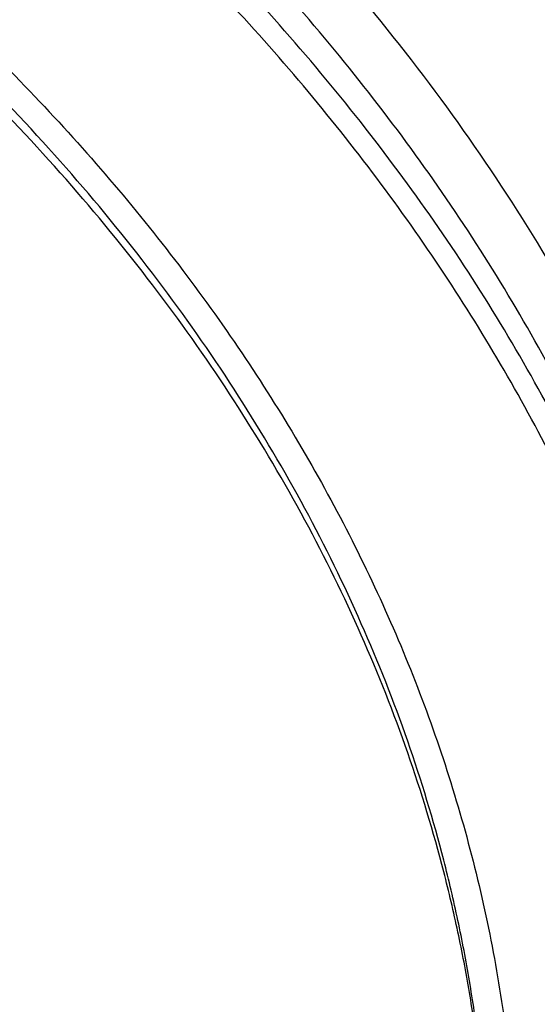
# Model space of a CAD drawing. Units: inches. Extents: x 7.7 to 14.2, y -2.5 to 21.1.
# Drawn here: x 11.9 to 12.1, y 16.1 to 16.5 of the extents above; entities that cross this region are included whole.
import ezdxf

# ---------------------------------------------------------------- set-up
doc = ezdxf.new("R2010")
doc.units = ezdxf.units.IN
doc.header["$LTSCALE"] = 1.21
doc.header["$MEASUREMENT"] = 0
doc.layers.get('0').update_dxf_attribs({"linetype": 'CONTINUOUS'})

msp = doc.modelspace()

# ---------------------------------------------------------------- linework, layer by layer
at = {"color": 9, "linetype": 'Continuous'}
for points, knots in [([(8.9376923427, 16.1305358985), (8.9376923427, 16.1459639518), (8.938407270599999, 16.1768413149), (8.9416225937, 16.2230953797), (8.9469775037, 16.26925074), (8.9544662568, 16.3152563647), (8.9640805951, 16.3610630852), (8.9758099747, 16.4066215448), (8.9896417086, 16.4518827704), (9.0055607093, 16.4967981419), (9.0235495998, 16.5413194922), (9.0435889213, 16.5853990451), (9.065657011799999, 16.6289896064), (9.0897297639, 16.6720443875), (9.1157817364, 16.714517952), (9.1533191918, 16.7706133263), (9.2051485164, 16.8390594209), (9.2744064652, 16.917681214), (9.3507728876, 16.9929166739), (9.4339161901, 17.0644444112), (9.5234799869, 17.1319636417), (9.6190803577, 17.1951891895), (9.7203086274, 17.2538539377), (9.8267323386, 17.3077098651), (9.9378971675, 17.3565290762), (10.0533287661, 17.4001046025), (10.1725345454, 17.4382517796), (10.2950058914, 17.4708086482), (10.4202202171, 17.4976368801), (10.5476431601, 17.5186225861), (10.6767309328, 17.5336764187), (10.8069325717, 17.5427344063), (10.937692343, 17.5457580661), (11.0684521129, 17.5427344066), (11.1986537558, 17.5336764174), (11.3277415134, 17.518622591), (11.4551645115, 17.4976368622), (11.5803786565, 17.470808712), (11.7028506024, 17.4382515549), (11.8220537292, 17.4001055327), (11.8996127355, 17.3708267045), (11.9376923427, 17.3552807699)], [0, 0, 0, 0, 0.0124254032, 0.0248640902, 0.0373292461, 0.0498338599, 0.0623906286, 0.0750118702, 0.0877094442, 0.100494671, 0.1133782678, 0.1263702966, 0.1394801094, 0.1527163078, 0.1660867214, 0.1795983806, 0.2070645425, 0.2351599289, 0.2639113916, 0.2933331515, 0.3234273978, 0.3541850368, 0.385586566, 0.4176029588, 0.4501965972999999, 0.4833222061, 0.5169277511, 0.550955354, 0.5853421667, 0.6200212273, 0.6549223133, 0.6899727633, 0.7250982986, 0.7602238337999999, 0.7952742839, 0.8301753699, 0.8648544298999999, 0.8992412443000001, 0.9332688597, 0.9668742884, 1, 1, 1, 1]), ([(11.9376923427, 17.3552807699), (11.9751604244, 17.3399844896), (12.0486544636, 17.3077090381), (12.1550756226, 17.2538540781), (12.2563044499, 17.1951891472), (12.3519046628, 17.1319636563), (12.4414685048, 17.0644444072), (12.5246117955, 16.9929166748), (12.6009782209, 16.9176812137), (12.6702361689, 16.839059421), (12.7220654937, 16.7706133263), (12.759602949, 16.714517952), (12.7856549216, 16.6720443875), (12.8097276737, 16.6289896064), (12.8317957642, 16.5853990451), (12.8518350857, 16.5413194922), (12.8698239762, 16.4967981419), (12.8857429769, 16.4518827704), (12.8995747108, 16.4066215449), (12.9113040904, 16.3610630853), (12.9209184286, 16.3152563647), (12.9284071818, 16.2692507401), (12.9337620918, 16.2230953797), (12.9369774148, 16.1768413149), (12.9376923427, 16.1459639518), (12.9376923427, 16.1305358985)], [0, 0, 0, 0, 0.0723989062, 0.1435151183, 0.2132658491, 0.2815863135, 0.3484332108, 0.4137863479, 0.4776505861, 0.5400575135, 0.6010667747999999, 0.6310795722, 0.6607786272, 0.6901795567, 0.7192997519, 0.7481583192, 0.7767760318000001, 0.8051752396999999, 0.8333797486, 0.8614147043000001, 0.8893064493, 0.9170823452, 0.9447705948999999, 0.9724000508, 1, 1, 1, 1]), ([(11.899785781, 17.2523638855), (11.9440556978, 17.2342907677), (12.0092622174, 17.2051895624), (12.0935591623, 17.1622700481), (12.1743926452, 17.1175136381), (12.2705475295, 17.057406301), (12.3780500914, 16.9784432321), (12.4762543294, 16.8935987939), (12.5503392609, 16.8178973178), (12.6042118227, 16.7549304057), (12.6416354674, 16.7069254579), (12.6762965043, 16.6578913584), (12.7081391178, 16.6079064364), (12.7371108775, 16.5570517523), (12.7631642248, 16.5054095681), (12.7862561988, 16.4530636055), (12.8063486668, 16.4000988468), (12.8234083463, 16.3466014123), (12.8374068938, 16.292658424), (12.8483209825, 16.238357865), (12.8561323738, 16.1837884253), (12.8608279775, 16.1290393391), (12.862399947, 16.074200212), (12.860845659, 16.0193608316), (12.8561677232, 15.964610985), (12.8483739728, 15.9100402743), (12.8374774354, 15.8557379373), (12.8234962898, 15.8017926753), (12.8064538509, 15.7482924752), (12.7863784498, 15.6953244619), (12.7633033565, 15.6429747578), (12.7372666889, 15.5913283426), (12.7083113505, 15.5404689551), (12.6764848473, 15.4904788796), (12.6418396004, 15.4414391802), (12.6044314096, 15.3934281873), (12.5505791759, 15.330452604), (12.4765185209, 15.2547389919), (12.3783420297, 15.1698789822), (12.2708628309, 15.0908973293), (12.1547826109, 15.0183009843), (12.0308504583, 14.9525497607), (11.8998668243, 14.8940626505), (11.7626765599, 14.8432126193), (11.620164294, 14.800324717), (11.4732495751, 14.7656733163), (11.3228782419, 14.7394803865), (11.170026839, 14.7219142117), (11.0672529531, 14.7160371186), (11.0157112379, 14.7145581939)], [0, 0, 0, 0, 0.034702012, 0.05177059019999999, 0.0686390946, 0.1017450959, 0.1339869453, 0.1653466624, 0.1958285474, 0.2107519608, 0.225468696, 0.2399862956, 0.2543139335, 0.2684624082, 0.282444116, 0.2962730017, 0.3099644844, 0.3235353552, 0.3370036474, 0.3503884804, 0.3637098784, 0.3769885663, 0.3902457472999999, 0.4035028673, 0.4167813731, 0.4301024697999999, 0.4434868861, 0.4569546512, 0.47052489, 0.4842156418, 0.4980437043, 0.5120245046999999, 0.5261719975, 0.5404985892, 0.5550150869, 0.5697306727, 0.5846528972999999, 0.6151323221, 0.6464895382, 0.6787289061, 0.7118325089, 0.7457622593000001, 0.7804621240999999, 0.8158604054, 0.8518719798000001, 0.8884004843000001, 0.9253404648000001, 0.9625794529999999, 1, 1, 1, 1]), ([(12.2031663972, 15.9236468682), (12.2050824843, 15.9390736297), (12.2077920627, 15.9700499021), (12.2084431404, 16.0166765572), (12.2056731177, 16.0632663342), (12.199489478, 16.1096889705), (12.1899098041, 16.1558189079), (12.1769610502, 16.2015305972), (12.1606795083, 16.2467003003), (12.1411105403, 16.2912060764), (12.1183083335, 16.3349282097), (12.0923356943, 16.3777494173), (12.0632636344, 16.4195552564), (12.0311717947, 16.4602337703), (11.9961456841, 16.4996779504), (11.9452089214, 16.5509374736), (11.8891510611, 16.59880448), (11.8287216461, 16.6430502912), (11.780595273, 16.6748184191), (11.7302122678, 16.7047782671), (11.6777050832, 16.7328522395), (11.6232151752, 16.7589649129), (11.5668883904, 16.7830468195), (11.5088756033, 16.8050336963), (11.4493326146, 16.824866776), (11.3884174941, 16.842493474), (11.3052885201, 16.8630645347), (11.2204169354, 16.8789290862), (11.134361553, 16.8900814875), (11.0472594538, 16.8981010446), (10.9815336131, 16.9005049101), (10.9376923427, 16.9005049111)], [0, 0, 0, 0, 0.0259914176, 0.0519348458, 0.0778998279, 0.1039555045, 0.1301693322, 0.1566058793, 0.1833257443, 0.2103846359, 0.237832634, 0.2657136398, 0.2940650087, 0.3229173503, 0.3522944732, 0.3822134528, 0.4436917562, 0.4752743159, 0.5074039896, 0.5400678659, 0.5732480591, 0.6069220882, 0.641063258, 0.6756410389, 0.7106214409, 0.7459673841, 0.7816390595999999, 0.8537759219, 0.8901639981, 0.9266983109, 1, 1, 1, 1]), ([(12.2014499669, 15.9098274133), (12.2033634565, 15.9252332512), (12.2060693627, 15.95616751), (12.2067195615, 16.002730925), (12.2039532997, 16.049257512), (12.1977780508, 16.0956171851), (12.1882113735, 16.1416845565), (12.1752801856, 16.1873342471), (12.1590207298, 16.2324426867), (12.1394783065, 16.2768881), (12.1167070294, 16.3205509334), (12.0907696199, 16.363314063), (12.0617369933, 16.4050632014), (12.0296886824, 16.4456865436), (11.9947100803, 16.4850772262), (11.9438424062, 16.5362672271), (11.88786058, 16.5840693124), (11.827513128, 16.6282551139), (11.7794520304, 16.6599801555), (11.7291373613, 16.6898993696), (11.6767013936, 16.7179352661), (11.6222853917, 16.7440125234), (11.566035004, 16.7680617684), (11.5081009008, 16.790018825), (11.4486386713, 16.8098250056), (11.3878061708, 16.8274277971), (11.3047899458, 16.8479709578), (11.2200334733, 16.8638139927), (11.1340948088, 16.8749512684), (11.0471108469, 16.8829599488), (10.9814741508, 16.885360554), (10.9376923427, 16.885360554)], [0, 0, 0, 0, 0.0259914178, 0.0519348462, 0.07789982849999999, 0.1039555051, 0.1301693327, 0.1566058797, 0.1833257447, 0.2103846361, 0.2378326339, 0.2657136395, 0.2940650083, 0.3229173496, 0.3522944723, 0.3822134517, 0.4436917547999999, 0.4752743144, 0.5074039879, 0.5400678642, 0.5732480574000001, 0.6069220864, 0.6410632563, 0.6756410372, 0.7106214394, 0.7459673826000001, 0.7816390583, 0.853775921, 0.8901639975, 0.9266983104000001, 1, 1, 1, 1]), ([(12.6895239377, 16.1745253757), (12.6920862864, 16.1538952539), (12.6957607128, 16.1124788139), (12.6968647544, 16.0501378132), (12.6935503956, 15.9878333272), (12.6858258903, 15.9257277481), (12.673711686, 15.8639777027), (12.657239506, 15.8027399492), (12.6364523513, 15.7421691648), (12.6114041959, 15.6824179802), (12.5821597293, 15.6236364751), (12.5487940733, 15.5659718778), (12.5113925042, 15.5095682553), (12.4700501805, 15.4545662358), (12.4248718749, 15.4011027387), (12.3759717055, 15.3493107081), (12.3234728628, 15.2993188455), (12.2675073243, 15.2512513388), (12.2082155543, 15.2052275901), (12.145746184, 15.1613619427), (12.0802556707, 15.119763411), (12.011907934, 15.0805354154), (11.9408739707, 15.0437755256), (11.8673314476, 15.0095752145), (11.7914642721, 14.9780196239), (11.7134621507, 14.9491873462), (11.6335201041, 14.923150218), (11.5518380629, 14.8999731428), (11.4686200821, 14.8797138874), (11.3840749303, 14.8624230547), (11.2984114369, 14.8481434998), (11.1828083508, 14.8331430308), (11.0953562987, 14.8265489376), (11.0369027637, 14.8242134131)], [0, 0, 0, 0, 0.0261519891, 0.0522550436, 0.0783744439, 0.1045751856, 0.1309208529, 0.1574725527, 0.1842879484, 0.2114204246, 0.2389184047, 0.2668248262, 0.2951767745, 0.3240052622, 0.353335138, 0.3831851069, 0.4135678407, 0.4444901595, 0.475953268, 0.5079530299, 0.5404802709000001, 0.5735210969, 0.6070572242, 0.6410663120000001, 0.6755222967, 0.7103957227, 0.7456540703, 0.7812620779999999, 0.8171820581999999, 0.8533742135, 0.8897969308, 0.9264071186, 1, 1, 1, 1]), ([(12.6895082168, 16.1745245254), (12.6919397218, 16.1539477124), (12.6953593336, 16.1126431007), (12.6961047375, 16.0504903017), (12.692457348, 15.9883863049), (12.684426283, 15.9264921025), (12.6720326625, 15.864962917), (12.6553087545, 15.8039540741), (12.6342979578, 15.7436188082), (12.609054508, 15.6841083091), (12.5796432073, 15.6255712119), (12.5461392032, 15.5681533565), (12.5086274968, 15.5119972828), (12.4672035098, 15.4572427204), (12.4219696258, 15.4040234043), (12.3561688175, 15.3346947219), (12.2836552162, 15.2696124581), (12.2053637775, 15.2090878294), (12.1429668207, 15.16543757), (12.0775743409, 15.1240475347), (12.0093458884, 15.0850171921), (11.9384521293, 15.048443896), (11.8650692187, 15.014417964), (11.7893796256, 14.9830236772), (11.7115720554, 14.9543389331), (11.6318382119, 14.9284342983), (11.5227879541, 14.8975643149), (11.4111703707, 14.8726829454), (11.2976870291, 14.8538007392), (11.1824297767, 14.8388683282), (11.0952445293, 14.8322990152), (11.0369692128, 14.8299681769)], [0, 0, 0, 0, 0.02613523, 0.0522269939, 0.0783402171, 0.1045394523, 0.1308877693, 0.157445707, 0.1842703254, 0.211414391, 0.2389257108, 0.266846625, 0.2952136535, 0.3240572857, 0.3534018974, 0.3832657761, 0.44457476, 0.4760473792, 0.5080547396, 0.5405875363, 0.5736317969, 0.6071692065, 0.6411774381, 0.6756304823, 0.7104989748, 0.7457505202, 0.7813500106999999, 0.8534283812000001, 0.8898386045000001, 0.9264354128, 1, 1, 1, 1])]:
    msp.add_open_spline(points, degree=3, knots=knots, dxfattribs=at)
at = {"color": 7, "linetype": 'Continuous'}
for points, knots in [([(12.7998970666, 16.0781985907), (12.7998970763, 16.0997486374), (12.7983968501, 16.1429153999), (12.7916542904, 16.2074695314), (12.7804356096, 16.2717111679), (12.7647690775, 16.335479656), (12.7446940027, 16.3986210754), (12.7202605242, 16.4609820455), (12.6915293576, 16.5224118982), (12.6585715335, 16.5827625255), (12.6214681326, 16.6418888139), (12.5803100249, 16.6996488881), (12.535197613, 16.7559043836), (12.4862405756, 16.8105207036), (12.4335576073, 16.8633672805), (12.3772761515, 16.9143178339), (12.3175321183, 16.9632506338), (12.2544695856, 17.0100487655), (12.1882404827, 17.0546003897), (12.1190042521, 17.0967990009), (12.0469274896, 17.13654368), (11.9721835659, 17.173739336), (11.8949522264, 17.2082969377), (11.8154191725, 17.2401337343), (11.733775627, 17.2691734592), (11.6502178814, 17.2953465205), (11.5649468293, 17.3185901759), (11.4781674885, 17.3388486884), (11.3900885094, 17.3560734668), (11.3009216738, 17.3702231877), (11.2108813874, 17.3812638987), (11.1201841622, 17.3891691035), (11.0290480948, 17.3939198291), (10.9376923415, 17.3955046724), (10.8463365882, 17.393919829), (10.7552005208, 17.3891691033), (10.6645032957, 17.3812638984), (10.5744630095, 17.3702231873), (10.4852961739, 17.3560734664), (10.397217195, 17.338848688), (10.3104378544, 17.3185901754), (10.2251668024, 17.29534652), (10.141609057, 17.2691734587), (10.0599655117, 17.2401337338), (9.9804324579, 17.2082969373), (9.9032011187, 17.1737393356), (9.8284571951, 17.1365436797), (9.7563804327, 17.0967990005), (9.6871442023, 17.0546003894), (9.620915099600001, 17.0100487653), (9.557852566900001, 16.9632506336), (9.4981085339, 16.9143178338), (9.4418270781, 16.8633672804), (9.3891441098, 16.8105207035), (9.3401870725, 16.7559043836), (9.2950746606, 16.6996488882), (9.2539165529, 16.641888814), (9.216813152, 16.5827625255), (9.1838553279, 16.5224118982), (9.1551241612, 16.4609820455), (9.1306906828, 16.3986210753), (9.110615608, 16.3354796559), (9.0949490759, 16.2717111678), (9.0837303951, 16.2074695313), (9.076987835399999, 16.1429153998), (9.0754876091, 16.0997486373), (9.0754876189, 16.0781985907)], [0, 0, 0, 0, 0.0128533046, 0.0257374611, 0.03868281, 0.0517186746, 0.0648729148, 0.0781715272, 0.0916383009, 0.1052945629, 0.119158983, 0.13324744, 0.1475729674, 0.1621457379, 0.1769730899, 0.1920596068, 0.2074072073, 0.2230152574, 0.2388807141, 0.2549982579, 0.2713604381, 0.2879578353, 0.3047792031, 0.3218116188, 0.3390406453, 0.3564504675, 0.374024039, 0.3917432375, 0.4095889921, 0.4275414254, 0.4455800018, 0.4636836474, 0.4818308897999999, 0.5000000002, 0.5181691107999999, 0.5363163531, 0.5544199986, 0.5724585751, 0.5904110084, 0.6082567628, 0.6259759615, 0.6435495328999999, 0.6609593549, 0.6781883816, 0.6952207971, 0.7120421648, 0.7286395622, 0.7450017422, 0.7611192859, 0.7769847427, 0.7925927928000001, 0.8079403931999999, 0.8230269101000001, 0.8378542620999999, 0.8524270325, 0.86675256, 0.8808410170000001, 0.894705437, 0.9083616991, 0.9218284728, 0.9351270852, 0.9482813255, 0.96131719, 0.9742625389, 0.9871466955, 1, 1, 1, 1]), ([(9.1858610309, 16.174527665), (9.1882347757, 16.1936388864), (9.1942505878, 16.2318352492), (9.206994091799999, 16.2886305996), (9.2234533408, 16.3449540788), (9.2435930322, 16.4006820744), (9.2673705009, 16.4556962009), (9.2947351537, 16.5098783282), (9.3256287334, 16.5631122618), (9.359985330499999, 16.6152835765), (9.3977316922, 16.6662801399), (9.438786691499999, 16.7159917507), (9.4830640639, 16.7643126724), (9.5467815457, 16.8272529462), (9.6161343025, 16.8864366767), (9.690380514800001, 16.9416369338), (9.7492085746, 16.9815024122), (9.8105894, 17.0194010523), (9.874393585, 17.0552530944), (9.9404833577, 17.0889805355), (10.0087164271, 17.120510533), (10.0789475017, 17.1497755091), (10.1755229087, 17.1858672753), (10.2749891077, 17.2169460738), (10.376757966, 17.2429915706), (10.4808974744, 17.2658481086), (10.6134992651, 17.2879147531), (10.7748981417, 17.3038436783), (10.9376924242, 17.3091688166), (11.1004867115, 17.3038436674), (11.2618855992, 17.2879147299), (11.394487403, 17.2658480726), (11.4986269212, 17.2429915229), (11.6003957836, 17.2169460149), (11.6998619832, 17.1858672051), (11.7964373888, 17.149775428), (11.8666684575, 17.120510445), (11.9349015162, 17.0889804437), (12.0009912739, 17.0552530013), (12.0647954431, 17.0194009591), (12.1261762553, 16.981502319), (12.1850043044, 16.9416368387), (12.2592505102, 16.886436575), (12.3286032636, 16.8272528339), (12.3923207431, 16.7643125469), (12.4365981143, 16.7159916131), (12.4776531107, 16.6662799905), (12.5153994675, 16.6152834162), (12.5497560573, 16.563112092), (12.5806496278, 16.5098781507), (12.6080142702, 16.4556960171), (12.6317917277, 16.4006818856), (12.651931406, 16.3449538887), (12.6683906418, 16.2886304125), (12.6811341315, 16.2318350679), (12.6871499362, 16.1936387097), (12.6895236762, 16.1745274901)], [0, 0, 0, 0, 0.0127563591, 0.0255915343, 0.0385310059, 0.0515987394, 0.0648168969, 0.07820560110000001, 0.091782758, 0.1055639337, 0.1195622838, 0.1337885248, 0.1482509447, 0.1629554432, 0.1930945834, 0.2085379854, 0.2242248062, 0.2401503265, 0.2563080371, 0.2726897635, 0.2892857848, 0.3060849554, 0.3230748261, 0.3575655564, 0.3750415356, 0.3926476951, 0.4281759176, 0.4640105324, 0.4999999986, 0.5359894647, 0.5718240829, 0.6073523101, 0.6249584714, 0.642434452, 0.6769251834000001, 0.6939150542, 0.7107142253000001, 0.7273102442, 0.7436919672, 0.7598496751, 0.7757751925, 0.7914620114, 0.8069054132, 0.8370445545999999, 0.8517490549, 0.8662114767, 0.8804377193999999, 0.8944360708, 0.9082172473000001, 0.9217944046, 0.935183109, 0.9484012666, 0.9614689998999999, 0.9744084695, 0.9872436425, 1, 1, 1, 1]), ([(11.068559816, 17.3078152359), (11.1237481783, 17.3049193232), (11.2062785013, 17.2978313131), (11.3153754372, 17.2828641365), (11.422818679, 17.2643787409), (11.5285548619, 17.2405330939), (11.6319919505, 17.2113363584), (11.7077401935, 17.186975821), (11.7817846256, 17.1601232877), (11.8539630801, 17.1308375006), (11.9241155904, 17.0991830919), (11.9920870995, 17.0652297972), (12.0577274768, 17.0290522146), (12.1208908115, 16.9907305747), (12.1814400565, 16.9503469661), (12.2578702717, 16.8943399735), (12.3292759611, 16.8341659583), (12.3948775432, 16.7700572926), (12.4404589588, 16.7207883729), (12.4827139072, 16.6700538904), (12.5215497918, 16.6179639935), (12.5568792618, 16.5646337916), (12.5886231135, 16.5101807913), (12.6167097774, 16.4547253068), (12.6410756992, 16.3983900854), (12.6616654889, 16.3413001241), (12.6784321298, 16.283582412), (12.691337167, 16.2253656617), (12.7003508859, 16.1667800037), (12.7054524656, 16.1079566491), (12.7066300962, 16.0490275217), (12.7038810485, 15.9901248667), (12.6972116914, 15.9313808485), (12.686637453, 15.8729271515), (12.6721827303, 15.8148945971), (12.6538807562, 15.7574127866), (12.631773435, 15.7006097777), (12.6059111574, 15.6446117924), (12.576352609, 15.5895429588), (12.5431645603, 15.5355250635), (12.5064217185, 15.4826773723), (12.466206348, 15.4311162643), (12.4226087778, 15.3809556239), (12.3757245166, 15.3323043553), (12.3084310966, 15.2690850122), (12.2354410703, 15.2098764498), (12.1575283137, 15.1548940468), (12.0959155111, 15.1153247063), (12.0317438741, 15.0778515479), (11.9651526696, 15.0425549126), (11.8962898956, 15.0095130744), (11.8253076454, 14.9787986434), (11.752362805, 14.950479294), (11.6776170338, 14.9246175316), (11.6012340465, 14.9012699456), (11.4970601074, 14.8734614239), (11.3907093889, 14.8510256026), (11.2827703443, 14.8339703182), (11.1733185121, 14.8204611778), (11.0905962604, 14.8144700247), (11.0353161161, 14.8123087932)], [0, 0, 0, 0, 0.0364566084, 0.0545899852, 0.0726324666, 0.1083647021, 0.1260243001, 0.1435220428, 0.160842367, 0.1779708227, 0.1948941975, 0.2116006432, 0.2280798037, 0.2443229441, 0.2603230802, 0.2760751066, 0.3068160103, 0.3218137263, 0.3365641344, 0.3510732734000001, 0.3653496779, 0.3794044167, 0.3932510989, 0.4069058378, 0.4203871688, 0.4337159139, 0.4469149897, 0.4600091568, 0.4730247127, 0.4859891345, 0.4989306793, 0.5118779568, 0.5248594879999999, 0.537903268, 0.5510363475, 0.5642844492, 0.5776716293, 0.5912199929, 0.6049494665, 0.6188776293, 0.6330195994, 0.6473879709, 0.6619927956, 0.6768416029000001, 0.6919394498999999, 0.72288222, 0.7387340406999999, 0.7548321613, 0.7711707092, 0.7877419837999999, 0.8045365859, 0.8215435467000001, 0.8387504567, 0.856143593, 0.8737080454, 0.8914278390000001, 0.9272595664, 0.9453407266, 0.963505073, 1, 1, 1, 1]), ([(12.8142063147, 16.1420092747), (12.8131849429, 16.1557709961), (12.8105343656, 16.1832886716), (12.8047511166, 16.2244144153), (12.797162204, 16.2653932706), (12.7877751833, 16.3061844235), (12.7765991186, 16.3467485499), (12.763645137, 16.3870462915), (12.7489258921, 16.4270386296), (12.7324557147, 16.466686795), (12.7142508323, 16.5059525358), (12.6943290297, 16.5447977246), (12.6727093265, 16.5831853366), (12.6414942181, 16.6339591847), (12.5982532609, 16.6961113097), (12.5501494968, 16.7556010668), (12.5086349391, 16.8018530672), (12.4646306843, 16.8476670013), (12.4058495991, 16.9030570655), (12.33004244, 16.9659381968), (12.2488679819, 17.0253616169), (12.1626420896, 17.0810984017), (12.0716961846, 17.1329365629), (11.9763841466, 17.1806768713), (11.9106958431, 17.2094226174), (11.8772404983, 17.2230807047)], [0, 0, 0, 0, 0.0274906103, 0.0550518397, 0.0827092754, 0.1104878731, 0.1384118058, 0.166504308, 0.1947875594, 0.2232825624, 0.2520090346, 0.2809853575, 0.3102284857, 0.3397538814, 0.3996956383, 0.4609145429, 0.4920297849, 0.5234878647, 0.5874416772, 0.652805274, 0.7195766336, 0.7877328305, 0.8572315840000001, 0.9280124020999999, 1, 1, 1, 1]), ([(12.4098748741, 15.436095305), (12.4257256864, 15.4541228187), (12.448630751, 15.4817336172), (12.4773259986, 15.5197002492), (12.5043658419, 15.5578498115), (12.535533819, 15.6064683745), (12.563280701, 15.656588474), (12.5831970571, 15.6972413834), (12.6014693866, 15.737959775), (12.6215029304, 15.7895103554), (12.6409840322, 15.8523859014), (12.6557747428, 15.915906415), (12.6658316285, 15.9798937248), (12.6711257911, 16.0441699453), (12.6716418018, 16.1085555007), (12.6673781755, 16.1728705222), (12.6583472916, 16.2369353857), (12.6445753132, 16.3005714699), (12.6261019703, 16.3636018058), (12.6029802731, 16.4258516752), (12.5752761709, 16.4871491271), (12.5430681926, 16.5473254248), (12.5064470854, 16.6062154356), (12.4655154619, 16.6636579818), (12.4203874599, 16.7194961702), (12.3711884067, 16.773577714), (12.3180544824, 16.8257552567), (12.2611323781, 16.875886697), (12.2005789111, 16.9238355314), (12.1365607193, 16.9694711538), (12.0692535314, 17.0126693255), (11.9988429289, 17.0533119853), (11.9255192635, 17.0912895532), (11.8234870715, 17.1385368475), (11.744178031, 17.1691869933), (11.6902575274, 17.1875608587)], [0, 0, 0, 0, 0.0314630391, 0.0469844996, 0.06236943900000001, 0.09274281820000001, 0.1226252608, 0.1373985192, 0.1520668655, 0.1811122709, 0.2098252396, 0.2382711434, 0.2665201778, 0.2946461926, 0.3227253656, 0.3508347697999999, 0.3790509, 0.4074482254, 0.4360978353, 0.4650662323, 0.4944143139, 0.5241965645000001, 0.5544604635, 0.5852461017, 0.6165859842, 0.6485049972, 0.6810205077, 0.7141425695999999, 0.7478742107999999, 0.7822117779000001, 0.8171453213, 0.8526590062, 0.8887315371, 0.9253365898999999, 1, 1, 1, 1]), ([(10.9376923427, 16.9243357421), (10.9926522237, 16.9243357287), (11.0750244985, 16.9206076258), (11.1838263289, 16.9081659626), (11.2642995819, 16.8951750041), (11.3434283911, 16.8785639996), (11.4208918431, 16.8584005106), (11.4963708447, 16.834767079), (11.5695557958, 16.807760231), (11.6401461581, 16.7774902101), (11.7078520964, 16.7440804489), (11.7723955201, 16.707667065), (11.8335112198, 16.6683983099), (11.8909478322, 16.6264338883), (11.9444687702, 16.5819443281), (11.9938530625, 16.5351103152), (12.0388961611, 16.4861220775), (12.0794106813, 16.4351787692), (12.1152270343, 16.3824878363), (12.1461941193, 16.3282644765), (12.1721800327, 16.2727310862), (12.1930729307, 16.2161167077), (12.20878191, 16.1586563147), (12.2192378701, 16.1005898979), (12.2243943952, 16.0421613172), (12.2242284247, 15.983616877), (12.2187407135, 15.9252036854), (12.2079557976, 15.8671679549), (12.191921476, 15.8097532791), (12.1707084109, 15.7531996155), (12.144408138, 15.697740652), (12.1131364624, 15.6436086467), (12.0893135556, 15.6089185436), (12.0766562076, 15.5918716215)], [0, 0, 0, 0, 0.0751976796, 0.1126135571, 0.1498002945, 0.1866853595, 0.2231993694, 0.2592770312, 0.2948579765, 0.3298876309, 0.3643181029999999, 0.398109093, 0.4312288145000001, 0.4636549079, 0.4953753433, 0.5263892824, 0.5567078658, 0.5863548648, 0.6153671276, 0.6437947516, 0.6717008896, 0.6991611038, 0.7262621884, 0.7531004309, 0.7797793386, 0.8064069141, 0.8330926279, 0.8599442883, 0.8870650286, 0.9145506060999999, 0.9424871602, 0.9709495070999999, 1, 1, 1, 1]), ([(10.9376923427, 15.0908282178), (10.9789551944, 15.0908282178), (11.0408189258, 15.0929717376), (11.1228543215, 15.1001221863), (11.2040050166, 15.1100727661), (11.2841538229, 15.1242336304), (11.3628331217, 15.1426012201), (11.4395108516, 15.1635024285), (11.514235541, 15.1884268849), (11.5865043383, 15.217355881), (11.6558142901, 15.2483688573), (11.7222620547, 15.283114038), (11.7852883008, 15.3215277644), (11.830177853, 15.3517244495), (11.8729201683, 15.383443167), (11.9134135329, 15.4166088772), (11.9515599649, 15.4511421377), (11.9872674337, 15.4869604947), (12.0204495386, 15.5239783448), (12.051025836, 15.5621071952), (12.0789219859, 15.601255819), (12.1040699367, 15.6413304361), (12.126408097, 15.682234887), (12.1458815095, 15.7238708135), (12.1624420302, 15.766137846), (12.1760485097, 15.8089338075), (12.1866669665, 15.8521549435), (12.1942707579, 15.8956961782), (12.1988407306, 15.9394514051), (12.2003653405, 15.9833138089), (12.1988407306, 16.0271762126), (12.1942707579, 16.0709314396), (12.1866669665, 16.1144726743), (12.1760485097, 16.1576938102), (12.1624420302, 16.2004897717), (12.1458815095, 16.2427568042), (12.126408097, 16.2843927308), (12.1040699367, 16.3252971817), (12.0789219859, 16.3653717987), (12.051025836, 16.4045204225), (12.0204495386, 16.4426492729), (11.9872674337, 16.479667123), (11.9515599649, 16.5154854801), (11.9134135329, 16.5500187405), (11.8729201683, 16.5831844507), (11.830177853, 16.6149031682), (11.7852883008, 16.6450998533), (11.7222620547, 16.6835135797), (11.6558142901, 16.7182587605), (11.5865043383, 16.7492717367), (11.514235541, 16.7782007329), (11.4395108516, 16.8031251893), (11.3628331217, 16.8240263976), (11.2841538229, 16.8423939874), (11.2040050166, 16.8565548516), (11.1228543215, 16.8665054315), (11.0408189258, 16.8736558801), (10.9789551944, 16.8757994), (10.9376923427, 16.8757994)], [0, 0, 0, 0, 0.036312708, 0.0544172084, 0.07245669889999999, 0.1082509374, 0.1259710159, 0.143545463, 0.1781797133, 0.1952129778, 0.2120351814, 0.2449890622, 0.261107406, 0.2769736514, 0.2925824781, 0.3079308402, 0.3230181075, 0.3378461974, 0.3524196917, 0.3667459325, 0.380835091, 0.3947002, 0.4083571424, 0.4218245862, 0.435123859, 0.4482787542, 0.4613152669, 0.4742612584000001, 0.4871460566, 0.5, 0.5128539434, 0.5257387416, 0.5386847331, 0.5517212458, 0.564876141, 0.5781754138, 0.5916428576, 0.6052998, 0.619164909, 0.6332540675, 0.6475803083, 0.6621538026, 0.6769818925, 0.6920691598, 0.7074175219, 0.7230263486, 0.7388925940000001, 0.7550109378000001, 0.7879648186, 0.8047870222, 0.8218202867000001, 0.8564545370000001, 0.8740289841, 0.8917490626000001, 0.9275433010999999, 0.9455827915999999, 0.963687292, 1, 1, 1, 1]), ([(10.9376923427, 16.802053197), (10.9568846963, 16.802053197), (10.9856700561, 16.8015719387), (11.023997985, 16.7999124379), (11.0526853753, 16.7981627746), (11.0813032978, 16.7959170656), (11.1193084392, 16.7922687358), (11.1665380789, 16.786477841), (11.2227154256, 16.7775626449), (11.2782075171, 16.7667108158), (11.3328818868, 16.7539470113), (11.4041565226, 16.7345185949), (11.4736169859, 16.7113500163), (11.5407941419, 16.6844591518), (11.6052209807, 16.6556311061), (11.6669872628, 16.6233338117), (11.7255730919, 16.5876264403), (11.7673000226, 16.5595572005), (11.8070309984, 16.5300731617), (11.8446714727, 16.4992440768), (11.8801303636, 16.4671437908), (11.9133221225, 16.4338489466), (11.9441664354, 16.3994391161), (11.9725885213, 16.3639965556), (11.9985192793, 16.3276060679), (12.0218954562, 16.2903548268), (12.0426598041, 16.2523322183), (12.0607612413, 16.2136296728), (12.0761550167, 16.1743404867), (12.0888028804, 16.1345596371), (12.0986732413, 16.0943835683), (12.1057413313, 16.0539099518), (12.1099893445, 16.0132374182), (12.1114065448, 15.972465258), (12.1099893443, 15.9316930979), (12.1057413311, 15.8910205644), (12.0986732408, 15.8505469479), (12.08880288, 15.8103708792), (12.0761550162, 15.7705900298), (12.0607612406, 15.7313008437), (12.0426598034, 15.6925982983), (12.0218954555, 15.65457569), (11.9985192787, 15.617324449), (11.9725885207, 15.5809339614), (11.9441664348, 15.5454914011), (11.913322122, 15.5110815708), (11.8801303631, 15.4777867268), (11.8446714724, 15.4456864409), (11.8070309982, 15.4148573561), (11.7673000225, 15.3853733174), (11.7255730919, 15.3573040777), (11.6669872629, 15.3215967064), (11.605220981, 15.2892994121), (11.5407941424, 15.2604713664), (11.4736169865, 15.2335805019), (11.4041565233, 15.2104119233), (11.3328818876, 15.1909835068), (11.2782075179, 15.1782197023), (11.2227154263, 15.1673678733), (11.1665380796, 15.158452677), (11.1193084399, 15.1526617823), (11.0813032983, 15.1490134524), (11.0526853757, 15.1467677432), (11.0239979853, 15.14501808), (10.9856700562, 15.1433585796), (10.9568846963, 15.1428773209), (10.9376923427, 15.1428773209)], [0, 0, 0, 0, 0.0181695987, 0.0272480552, 0.0363180888, 0.0453772288, 0.0544228237, 0.0724618446, 0.0904147166, 0.108260903, 0.1259805299, 0.1435545309, 0.1781878988, 0.1952207299, 0.2120425061, 0.2449955438, 0.2611134786, 0.2769793189, 0.2925877475, 0.3079357214, 0.3230226055, 0.3378503171, 0.3524234425, 0.3667493194, 0.380838117, 0.3947028734, 0.4083594689, 0.4218265685, 0.4351255034000001, 0.4482800661, 0.4613162474, 0.4742619101, 0.4871463833, 0.5000000004, 0.5128536172, 0.5257380903, 0.5386837534000001, 0.5517199345, 0.564874497, 0.578173432, 0.5916405317, 0.6052971268999999, 0.6191618834, 0.633250681, 0.6475765577, 0.6621496832, 0.6769773947, 0.6920642787000001, 0.7074122525, 0.7230206811, 0.7388865214, 0.7550044561, 0.7879574937999999, 0.8047792698999999, 0.8218121009999999, 0.8564454690000001, 0.8740194698, 0.8917390967000001, 0.9095852833, 0.9275381551999999, 0.9455771759999999, 0.9546227709999999, 0.9636819111, 0.9727519448, 0.9818304013, 1, 1, 1, 1]), ([(12.0991096408, 15.972465259), (12.0991096311, 15.980864423), (12.0987448728, 15.9976729261), (12.0971038903, 16.0228560255), (12.0943708674, 16.0479919686), (12.0905481798, 16.0730561879), (12.0856395339, 16.0980256885), (12.0776322834, 16.1312474147), (12.0648930948, 16.172472927), (12.0453998876, 16.2210316013), (12.0217327996, 16.2686429438), (11.9939847833, 16.3151252811), (11.9622628874, 16.3603054817), (11.9266899543, 16.404013802), (11.8941239863, 16.4388883871), (11.8663186103, 16.4659055768), (11.8370404936, 16.4925930301), (11.7982811768, 16.5247198668), (11.7487899856, 16.5609818487), (11.6962536528, 16.595027537), (11.6408708353, 16.6267291996), (11.582849188, 16.6559691307), (11.5224065851, 16.6826383161), (11.4597698175, 16.7066373382), (11.3951739062, 16.7278766412), (11.3288612087, 16.7462769161), (11.2610805391, 16.7617694119), (11.1920862249, 16.7742962141), (11.122137172, 16.7838104705), (11.051495889, 16.7902765854), (10.9804274706, 16.7936703634), (10.9091987226, 16.7939791223), (10.8380766962, 16.7912016578), (10.767329349, 16.7853485597), (10.6972183942, 16.7764409889), (10.605368247, 16.7606109574), (10.5375803518, 16.7441855051), (10.4932371752, 16.7311976894)], [0, 0, 0, 0, 0.0124818921, 0.0249755131, 0.0374925171, 0.05004441019999999, 0.0626424636, 0.0752976592, 0.1008160157, 0.1266847689, 0.1529751924, 0.1797490106, 0.2070576251, 0.2349416607, 0.2634309121, 0.2779107561, 0.2925482061, 0.3222949599, 0.3526739372, 0.3836750202, 0.4152796118, 0.4474613376, 0.4801867411, 0.5134160449, 0.5471038199, 0.5811997098, 0.6156491181, 0.6503938481, 0.6853728098999999, 0.7205226232999999, 0.7557782713, 0.7910737552, 0.8263426718000001, 0.8615188961, 0.8965371451999999, 0.9313337443, 1, 1, 1, 1]), ([(12.0991096408, 15.9676740721), (12.0991096311, 15.9760732361), (12.0987448728, 15.9928817393), (12.0971038903, 16.0180648387), (12.0943708674, 16.0432007817), (12.0905481797, 16.068265001), (12.0856395339, 16.0932345016), (12.0776322834, 16.1264562278), (12.0648930948, 16.1676817402), (12.0453998876, 16.2162404145), (12.0217327996, 16.2638517569), (11.9939847833, 16.3103340943), (11.9622628873, 16.3555142949), (11.9266899543, 16.3992226151), (11.8941239862, 16.4340972002), (11.8663186103, 16.4611143899), (11.8370404936, 16.4878018433), (11.7982811767, 16.5199286799), (11.7487899855, 16.5561906618), (11.6962536527, 16.5902363502), (11.6408708353, 16.6219380128), (11.5828491879, 16.6511779439), (11.522406585, 16.6778471292), (11.4597698174, 16.7018461514), (11.3951739061, 16.7230854543), (11.3288612086, 16.7414857292), (11.261080539, 16.7569782251), (11.1920862245, 16.7695050272), (11.1221371727, 16.7790192836), (11.0514958862, 16.7854853985), (10.9804274808, 16.7888791765), (10.9091986841, 16.7891879349), (10.8380768388, 16.7864104755), (10.767328819, 16.7805573434), (10.6972203526, 16.7716499631), (10.6280137565, 16.7597230908), (10.5599719579, 16.744817365), (10.5153038972, 16.7328729074), (10.4932371752, 16.7264097142)], [0, 0, 0, 0, 0.0124816723, 0.0249750733, 0.0374918569, 0.0500435291, 0.06264136049999999, 0.0752963333, 0.1008142406, 0.1266825382, 0.1529724988, 0.1797458456, 0.2070539793, 0.2349375239, 0.2634262736, 0.2779058627, 0.2925430549, 0.3222892849, 0.3526677273, 0.3836682644, 0.4152722996, 0.4474534587, 0.480178286, 0.5134070046, 0.5470941865, 0.5811894761, 0.6156382778, 0.650382396, 0.6853607418000001, 0.7205099364, 0.7557649636, 0.7910598259999999, 0.8263281217, 0.8615037261, 0.8965213611, 0.9313173364, 0.9658298614, 1, 1, 1, 1]), ([(11.0160834337, 14.7448089097), (11.0778152622, 14.7466314701), (11.1702255524, 14.7525892071), (11.2924975572, 14.7670024045), (11.3832114624, 14.7809813587), (11.4728373338, 14.7981101202), (11.5611593806, 14.8183472858), (11.6479616409, 14.8416435876), (11.733032754, 14.8679424183), (11.8161653484, 14.8971798695), (11.8971568383, 14.9292849221), (11.9758098353, 14.9641796188), (12.0519326421, 15.0017792633), (12.1253397006, 15.0419926325), (12.1958520342, 15.0847222055), (12.2632976639, 15.1298644042), (12.3275120055, 15.1773098451), (12.3883382462, 15.2269436038), (12.445627697, 15.278645482), (12.4992401246, 15.3322902803), (12.5490440637, 15.3877480746), (12.5949171097, 15.4448844881), (12.6367461998, 15.503560962), (12.674427884, 15.563635027), (12.7078685915, 15.6249605717), (12.7369849021, 15.6873881143), (12.7617038168, 15.7507651057), (12.7819630382, 15.8149362043), (12.7977112389, 15.8797437612), (12.8089083557, 15.9450277302), (12.8155256952, 16.0106279265), (12.8175465953, 16.0763778055), (12.8158269018, 16.1201738669), (12.8142063147, 16.1420092747)], [0, 0, 0, 0, 0.0732609498, 0.1097294019, 0.1460281087, 0.1821148494, 0.2179487323, 0.2534905063, 0.2887028273, 0.3235505483, 0.358001042, 0.392024478, 0.4255941335, 0.4586867269, 0.4912827047, 0.5233665659000001, 0.5549271928, 0.5859581301, 0.6164578931, 0.6464302538000001, 0.6758844581, 0.7048354441, 0.7333039915, 0.7613167672, 0.7889063201000001, 0.8161109482, 0.8429744156, 0.8695455685, 0.8958777799, 0.9220282337000001, 0.9480571097, 0.9740266266, 1, 1, 1, 1]), ([(11.0154546876, 14.6939729413), (11.0787071644, 14.695733876), (11.1734150748, 14.7015934241), (11.2988013216, 14.7158623506), (11.4225958183, 14.734305115), (11.5446643038, 14.7590610826), (11.6643150418, 14.790123669), (11.7521258978, 14.8163694616), (11.8381098134, 14.8455858875), (11.9220765745, 14.8777123043), (12.0038382043, 14.9126817337), (12.0832121187, 14.9504217688), (12.1600210101, 14.9908548905), (12.2340918711, 15.0338976023), (12.305261251, 15.0794647225), (12.3953851662, 15.1429789317), (12.4798576123, 15.2115836478), (12.5577560411, 15.2850292414), (12.6121060212, 15.3417272513), (12.6626714695, 15.4003208008), (12.7093285118, 15.4606898726), (12.7519568603, 15.522706443), (12.7904434923, 15.5862367187), (12.8246823545, 15.6511399064), (12.85457539, 15.7172679617), (12.8800335198, 15.7844652116), (12.9009778929, 15.8525684523), (12.9173412794, 15.9214067598), (12.929069476, 15.9908040003), (12.936122666, 16.0605733001), (12.9376923427, 16.1072343233), (12.9376923427, 16.1305358985)], [0, 0, 0, 0, 0.0718847557, 0.1076868474, 0.1433411227, 0.2140486755, 0.2490431319, 0.2837505339, 0.3181404846, 0.3521848717, 0.3858581221, 0.4191374736, 0.452003215, 0.4844389358, 0.5164317726, 0.5479726147, 0.6096646274, 0.6398354044, 0.6695590885, 0.6988478762, 0.7277184437, 0.7561919198, 0.7842937506000001, 0.8120535199, 0.8395047013, 0.8666843147, 0.8936325495, 0.9203923129000001, 0.9470087364, 0.9735286365000001, 1, 1, 1, 1]), ([(11.0355306254, 14.7632449018), (11.0649152597, 14.7643380698), (11.1235838342, 14.7674997246), (11.2112353895, 14.7752059676), (11.2982752798, 14.7858388087), (11.4128852722, 14.8038335379), (11.5258061931, 14.8275866196), (11.6363999568, 14.8570894269), (11.7174762344, 14.8818824195), (11.7967993022, 14.9093652251), (11.874192665, 14.939476743), (11.9494820351, 14.972149448), (12.0224983324, 15.0073101959), (12.093077694, 15.0448804867), (12.1610607305, 15.084775665), (12.2262975388, 15.1269088483), (12.3087343064, 15.185454803), (12.3858853159, 15.248511409), (12.4569145779, 15.3158428101), (12.5063407568, 15.367652356), (12.5522389424, 15.4210649868), (12.5945069411, 15.4759628768), (12.6330482341, 15.5322228144), (12.6677750853, 15.5897188987), (12.6986080018, 15.6483221141), (12.7254761476, 15.7079007379), (12.7483175049, 15.7683205069), (12.7670791085, 15.8294450098), (12.7817172556, 15.8911355374), (12.7921977027, 15.9532530238), (12.7984958594, 16.0156524324), (12.7998970572, 16.0573699414), (12.7998970666, 16.0781985907)], [0, 0, 0, 0, 0.036497446, 0.0729087584, 0.1091933371, 0.145311676, 0.2168851784, 0.2522778234, 0.2873577417, 0.3220925127, 0.3564519072, 0.3904081289, 0.4239360625, 0.4570135602000001, 0.4896216958, 0.5217450193, 0.5533718449, 0.6150925168, 0.6452011359000001, 0.6748091325, 0.703927258, 0.7325713418, 0.7607623868000001, 0.7885265843000001, 0.8158952836, 0.8429048503000001, 0.8695963966, 0.8960154337999999, 0.9222113862000001, 0.948236966, 0.9741474747, 1, 1, 1, 1])]:
    msp.add_open_spline(points, degree=3, knots=knots, dxfattribs=at)

doc.saveas('drawing.dxf')
